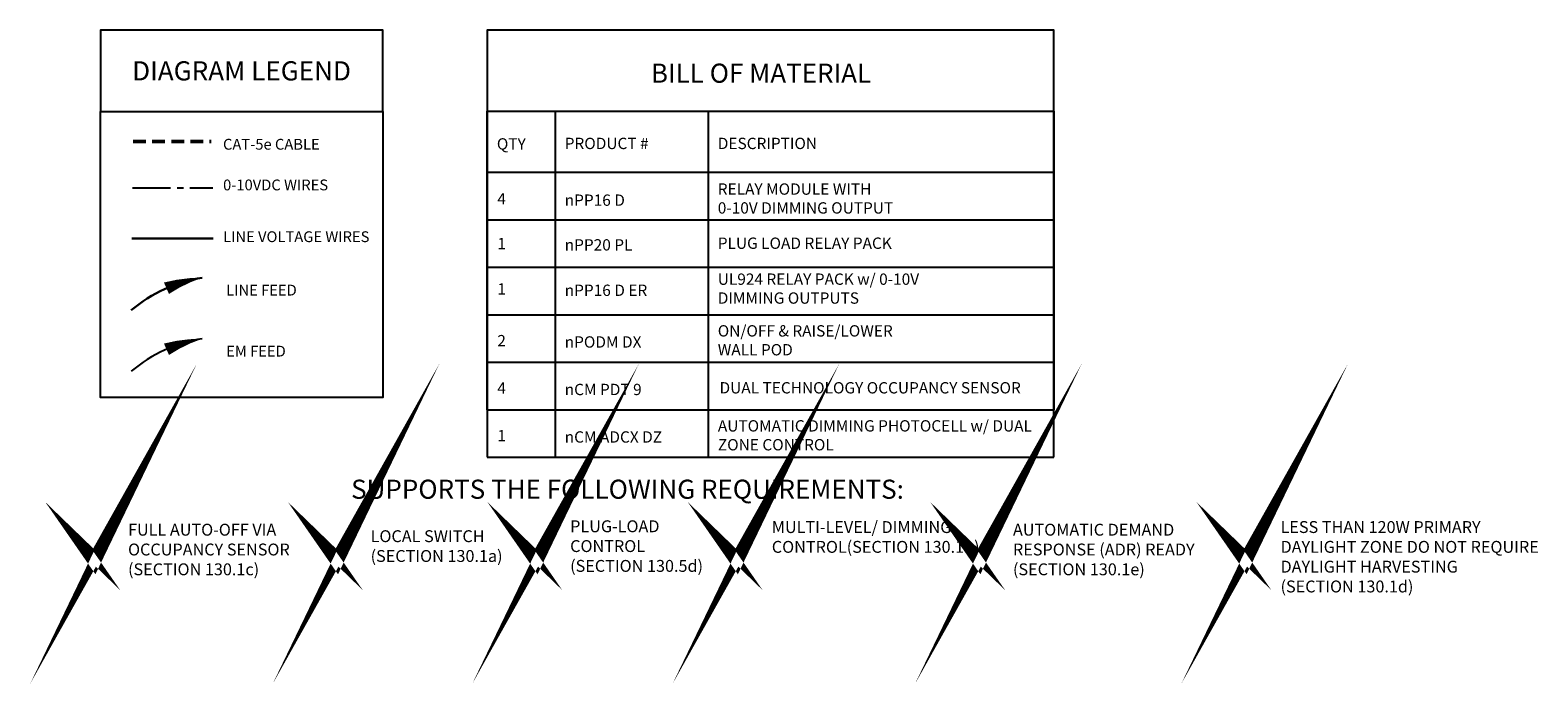
# Model space of a CAD drawing. Units: inches. Extents: x -6.4 to 62.5, y -23.2 to 52.5.
# Drawn here: x -6.4 to 52.6, y -23.2 to 2.4 of the extents above; entities that cross this region are included whole.
import ezdxf

# ---------------------------------------------------------------- set-up
doc = ezdxf.new("R2010")
doc.units = ezdxf.units.IN
doc.header["$LTSCALE"] = 2
doc.header["$MEASUREMENT"] = 0
doc.linetypes.add('CENTER2', pattern=[1.125, 0.75, -0.125, 0.125, -0.125])
doc.linetypes.add('HIDDEN', pattern=[0.375, 0.25, -0.125])
for name, color, linetype in [('BOM TABLE', 7, 'Continuous'), ('EM Feed', 30, 'Continuous'), ('SSI-RISER', 7, 'Continuous')]:
    doc.layers.add(name, color=color, linetype=linetype)
for name, color, linetype, lineweight in [('BORDER', 152, 'Continuous', 120), ('CAT5', 140, 'HIDDEN', 50), ('LINE VOLTAGE', 1, 'Continuous', 30), ('LV DIMMING', 200, 'CENTER2', 25)]:
    doc.layers.add(name, color=color, linetype=linetype, lineweight=lineweight)
doc.styles.add('ARIAL', font='arial.ttf')
doc.styles.get("Standard").update_dxf_attribs({"font": 'arial.ttf'})

msp = doc.modelspace()

# ---------------------------------------------------------------- linework, layer by layer
for points in [[(-3.688, -0.827), (7.374, -0.827), (7.374, 2.36), (-3.688, 2.36)], [(-3.688, -0.827), (7.374, -0.827), (7.374, -12.028), (-3.688, -12.028)]]:
    msp.add_lwpolyline(points, close=True)
at = {"layer": 'BOM TABLE'}
for p, q in [((14.128, -0.812), (14.128, -8.784)), ((20.125, -0.812), (20.125, -8.784)), ((11.47, -3.203), (33.668, -3.203)), ((11.47, -5.063), (33.668, -5.063)), ((11.47, -6.924), (33.668, -6.924)), ((11.47, -8.784), (33.668, -8.784)), ((14.128, -8.784), (14.128, -12.505)), ((20.125, -8.784), (20.125, -12.505)), ((11.47, -10.645), (33.668, -10.645)), ((11.47, -12.505), (33.668, -12.505)), ((14.128, -12.505), (14.128, -14.365)), ((20.125, -12.505), (20.125, -14.365)), ((11.47, -14.365), (33.668, -14.365))]:
    msp.add_line(p, q, dxfattribs=at)
for points in [[(33.668, -14.365), (33.668, 2.36), (11.47, 2.36), (11.47, -14.365)], [(11.47, -12.505), (11.47, -0.812), (33.668, -0.812), (33.668, -12.505)]]:
    msp.add_lwpolyline(points, dxfattribs=at)
at = {"layer": 'BORDER', "const_width": 0.442}
for points in [[(-4.378, -17.847), (-3.917, -18.293), (-3.175, -16.971), (-3.917, -18.511), (-4.378, -17.847)], [(5.126, -17.847), (5.587, -18.293), (6.329, -16.971), (5.587, -18.511), (5.126, -17.847)], [(12.943, -17.847), (13.404, -18.293), (14.146, -16.971), (13.404, -18.511), (12.943, -17.847)], [(20.792, -17.847), (21.253, -18.293), (21.995, -16.971), (21.253, -18.511), (20.792, -17.847)], [(30.292, -17.847), (30.753, -18.293), (31.495, -16.971), (30.753, -18.511), (30.292, -17.847)], [(40.723, -17.846), (41.184, -18.292), (41.926, -16.97), (41.184, -18.51), (40.723, -17.846)]]:
    msp.add_lwpolyline(points, dxfattribs=at)
at = {"layer": 'CAT5'}
msp.add_line((-2.408, -1.994), (0.657, -1.994), dxfattribs=at)
at = {"layer": 'Defpoints'}
msp.add_line((11.47, -8.784), (33.668, -8.784), dxfattribs=at)
at = {"layer": 'EM Feed', "linetype": 'Continuous'}
msp.add_lwpolyline([(0.303, -9.726, 0, 0.489, 0.06456), (-1.1, -10.137, 0, 0, 0.06456)], format="xyseb", dxfattribs=at)
msp.add_arc((1.189, -15.341), 5.685, 98.96553, 130.14653, dxfattribs=at)
msp.add_arc((1.189, -15.341), 5.685, 98.96553, 130.14653, dxfattribs=at)
at = {"layer": 'LINE VOLTAGE'}
msp.add_line((0.732, -5.804), (-2.45, -5.804), dxfattribs=at)
at = {"layer": 'LINE VOLTAGE', "linetype": 'Continuous'}
msp.add_lwpolyline([(0.303, -7.335, 0, 0.489, 0.06456), (-1.1, -7.747, 0, 0, 0.06456)], format="xyseb", dxfattribs=at)
msp.add_arc((1.189, -12.951), 5.685, 98.96553, 130.14653, dxfattribs=at)
msp.add_arc((1.189, -12.951), 5.685, 98.96553, 130.14653, dxfattribs=at)
at = {"layer": 'LV DIMMING'}
msp.add_line((-2.436, -3.813), (0.722, -3.813), dxfattribs=at)

# ---------------------------------------------------------------- texts
at = {"style": 'ARIAL'}
for s, width, heights, insert, char_height, attachment_point in [('{\\fArial|b1|i0|c0|p34;DIAGRAM LEGEND}', 11.84073, [0], (1.843, 0.767), 0.75, 5), ('{\\fArial|b1|i0|c0|p34;BILL OF MATERIAL}', 21.59219, [0], (22.194, 0.676), 0.74709, 5), ('CAT-5e CABLE ', 435.81963, [0], (1.116, -2.108), 0.42314, 4), ('{\\fArial|b1|i0|c0|p34;QTY}', 196.58728, [0], (11.845, -2.094), 0.44349, 4), ('{\\fArial|b1|i0|c0|p34;PRODUCT #}', 196.58728, [0], (14.503, -2.075), 0.44349, 4), ('{\\fArial|b1|i0|c0|p34;DESCRIPTION}', 196.58728, [0], (20.5, -2.075), 0.44349, 4), ('0-10VDC WIRES', 5.75993, [0], (1.119, -3.701), 0.42314, 4), ('4', 196.58728, [0], (11.864, -4.245), 0.443, 4), ('nPP16 D', 196.58728, [0], (14.503, -4.297), 0.4435, 4), ('RELAY MODULE WITH 0-10V DIMMING OUTPUT', 7.64543, [2.09], (20.5, -4.232), 0.44349, 4), ('LINE VOLTAGE WIRES', 5.75993, [0], (1.119, -5.729), 0.42314, 4), ('1', 196.58728, [0], (11.864, -5.996), 0.443, 4), ('nPP20 PL', 196.58728, [0], (14.503, -6.048), 0.4435, 4), ('PLUG LOAD RELAY PACK', 7.64543, [2.09], (20.5, -5.983), 0.44349, 4), ('LINE FEED', 5.75993, [0.663], (1.241, -7.82), 0.4231, 4), ('1', 196.58728, [0], (11.864, -7.775), 0.443, 4), ('nPP16 D ER', 196.58728, [0], (14.503, -7.827), 0.4435, 4), ('UL924 RELAY PACK w/ 0-10V DIMMING OUTPUTS ', 8.86467, [2.09], (20.5, -7.761), 0.44349, 4), ('ON/OFF & RAISE/LOWER  WALL POD', 7.64543, [2.09], (20.5, -9.786), 0.44349, 4), ('EM FEED', 5.75993, [0.663], (1.241, -10.21), 0.4231, 4), ('2', 196.58728, [0], (11.864, -9.799), 0.443, 4), ('nPODM DX', 196.58728, [0], (14.503, -9.851), 0.4435, 4), ('4', 196.58728, [0], (11.864, -11.659), 0.443, 4), ('nCM PDT 9', 196.58728, [0], (14.503, -11.712), 0.4435, 4), ('DUAL TECHNOLOGY OCCUPANCY SENSOR', 13.38511, [2.09], (20.569, -11.646), 0.44349, 4), ('AUTOMATIC DIMMING PHOTOCELL w/ DUAL ZONE CONTROL ', 13.38511, [2.09], (20.504, -13.506), 0.44349, 4), ('1', 196.58728, [0], (11.864, -13.52), 0.443, 4), ('nCM ADCX DZ', 196.58728, [0], (14.503, -13.572), 0.44349, 4), ('{\\fArial|b1|i0|c0|p34;SUPPORTS THE FOLLOWING REQUIREMENTS:}', 43.36848, [0.773], (16.963, -15.618), 0.74709, 5)]:
    msp.add_mtext_dynamic_manual_height_columns(s, width=width, gutter_width=40, heights=heights, dxfattribs=dict(at, insert=insert, char_height=char_height, attachment_point=attachment_point))
at = {"layer": 'SSI-RISER', "char_height": 0.46547}
for s, insert, width, attachment_point in [('FULL AUTO-OFF VIA OCCUPANCY SENSOR (SECTION 130.1c)', (-2.605, -16.971), 8.7963, 1), ('PLUG-LOAD \\PCONTROL \\P(SECTION 130.5d)', (14.716, -17.906), 8.7963, 4), ('MULTI-LEVEL/ DIMMING CONTROL\\P(SECTION 130.1b)', (22.617, -16.868), 8.7963, 1), ('AUTOMATIC DEMAND RESPONSE (ADR) READY\\P(SECTION 130.1e)', (32.065, -16.971), 8.7963, 1), ('LESS THAN 120W PRIMARY DAYLIGHT ZONE DO NOT REQUIRE DAYLIGHT HARVESTING \\P(SECTION 130.1d)', (42.549, -16.867), 10.1553, 1), ('LOCAL SWITCH \\P(SECTION 130.1a)', (6.899, -17.906), 8.7963, 4)]:
    msp.add_mtext(s, dxfattribs=dict(at, insert=insert, width=width, attachment_point=attachment_point))

doc.saveas('drawing.dxf')
